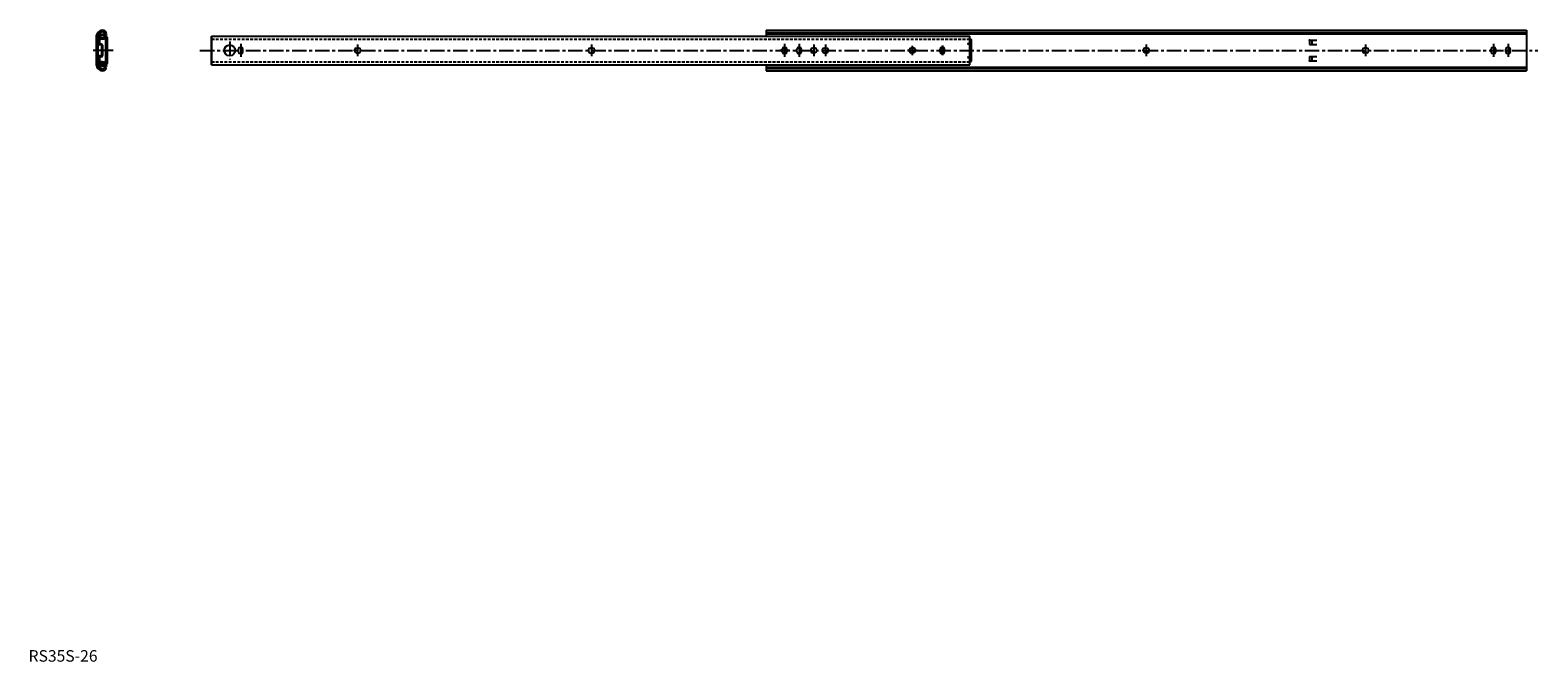
# Model space of a CAD drawing. Extents: x 1 to 1311, y 0 to 549.
import ezdxf

# ---------------------------------------------------------------- set-up
doc = ezdxf.new("R2010")
doc.units = 0
doc.header["$LTSCALE"] = 10
doc.header["$MEASUREMENT"] = 0
doc.linetypes.add('CENTER', pattern=[2, 1.25, -0.25, 0.25, -0.25])
doc.linetypes.add('HIDDEN', pattern=[0.375, 0.25, -0.125])
doc.layers.get('0').update_dxf_attribs({"linetype": 'CONTINUOUS'})
doc.layers.add('1', color=1, linetype='CENTER')
doc.layers.add('2', color=2, linetype='HIDDEN')
doc.styles.add('Standard1', font='ARIAL.TTF')

msp = doc.modelspace()

# ---------------------------------------------------------------- linework, layer by layer
for p, q in [((59.1, 518.2), (59.1, 544.5)), ((61.5, 548), (60, 546.6)), ((60.6, 518.2), (60.6, 544.5)), ((60.8, 544.3), (60.8, 537.2)), ((62.5, 546.9), (61, 545.5)), ((61.5, 544.3), (61.5, 537.2)), ((67.8, 545.3), (61.8, 545.3)), ((67.8, 544.6), (61.8, 544.6)), ((61.8, 542), (62.7, 543.2)), ((65.9, 546.8), (66.8, 545.9)), ((66.6, 548.1), (67.8, 547)), ((66.8, 545.9), (67.8, 547)), ((67.1, 520.7), (67.1, 542)), ((67.8, 545.3), (67.8, 544.6)), ((68.6, 520.7), (68.6, 542)), ((158.9, 543.8), (817.7, 543.8)), ((158.9, 518.9), (158.9, 543.8)), ((158.9, 518.9), (158.9, 543.8)), ((158.9, 518.9), (158.9, 543.8)), ((158.9, 518.9), (158.9, 543.8)), ((158.9, 518.9), (158.9, 543.8)), ((158.9, 543.8), (158.9, 518.9)), ((158.9, 518.9), (158.9, 543.8)), ((158.9, 518.9), (158.9, 543.8)), ((158.9, 518.8), (158.9, 543.7)), ((158.9, 518.8), (158.9, 543.7)), ((640.9, 549), (1301.3, 549)), ((640.9, 549), (640.9, 543.8)), ((640.9, 549), (640.9, 543.8)), ((640.9, 549), (640.9, 543.8)), ((640.9, 549), (640.9, 543.8)), ((640.9, 549), (640.9, 543.8)), ((640.9, 549), (640.9, 543.8)), ((640.9, 547), (1301.3, 547)), ((640.9, 545.9), (1301.3, 545.9)), ((712.6, 549), (1301.3, 549)), ((815.9, 537.4), (817.7, 538.1)), ((815.9, 537.4), (817.7, 536.6)), ((815.9, 537.4), (817.7, 537.4)), ((817.7, 518.9), (817.7, 543.8)), ((817.7, 541.4), (819.3, 540.8)), ((819.3, 539.9), (817.7, 539.9)), ((819.3, 521.9), (819.3, 540.8)), ((1113, 540.3), (1119.4, 540.3)), ((1113, 540.3), (1113, 536.5)), ((1115, 540.3), (1115, 536.5)), ((1301.3, 549), (1301.3, 513.7)), ((1301.3, 549), (1301.3, 513.7)), ((1301.3, 549), (1301.3, 513.7)), ((1301.3, 549), (1301.3, 513.7)), ((1301.3, 549), (1301.3, 513.7)), ((1301.3, 549), (1301.3, 513.7)), ((1301.3, 549), (1301.3, 513.7)), ((1301.3, 549), (1301.3, 513.7)), ((1301.3, 549), (1301.3, 513.7)), ((1301.3, 549), (1301.3, 513.7)), ((60.8, 525.6), (60.8, 518.5)), ((61.5, 525.6), (61.5, 518.5)), ((63.2, 536.9), (61.8, 536.9)), ((63.2, 536.2), (61.8, 536.2)), ((63.2, 526.6), (61.8, 526.6)), ((63.2, 525.9), (61.8, 525.9)), ((63.5, 535.9), (63.5, 526.9)), ((64.2, 535.9), (64.2, 526.9)), ((182.3, 530.2), (182.3, 532.5)), ((183.8, 534), (184.8, 534)), ((183.8, 528.7), (184.8, 528.7)), ((186.3, 530.2), (186.3, 532.5)), ((283.2, 530.9), (283.2, 531.9)), ((284.7, 533.4), (287, 533.4)), ((284.7, 529.4), (287, 529.4)), ((288.5, 530.9), (288.5, 531.9)), ((486.4, 531.9), (486.4, 530.9)), ((487.9, 533.4), (490.2, 533.4)), ((487.9, 529.4), (490.2, 529.4)), ((491.7, 531.9), (491.7, 530.9)), ((661, 531.4), (652.6, 531.4)), ((652.6, 531.4), (661, 531.4)), ((654.8, 530.2), (654.8, 532.5)), ((656.3, 534), (657.3, 534)), ((656.3, 528.7), (657.3, 528.7)), ((658.8, 530.2), (658.8, 532.5)), ((667.5, 530.2), (667.5, 532.5)), ((669, 534), (670, 534)), ((669, 528.7), (670, 528.7)), ((671.5, 530.2), (671.5, 532.5)), ((679.5, 530.9), (679.5, 531.9)), ((683.3, 533.4), (681, 533.4)), ((683.3, 529.4), (681, 529.4)), ((684.8, 530.9), (684.8, 531.9)), ((689.6, 531.9), (689.6, 530.9)), ((691.1, 533.4), (693.4, 533.4)), ((691.1, 529.4), (693.4, 529.4)), ((694.9, 531.9), (694.9, 530.9)), ((772.1, 531.4), (763.7, 531.4)), ((765.2, 530.9), (765.2, 531.9)), ((769, 533.4), (766.7, 533.4)), ((769, 529.4), (766.7, 529.4)), ((767.9, 527.4), (767.9, 535.4)), ((767.9, 527.4), (767.9, 535.4)), ((767.9, 527.4), (767.9, 531.4)), ((770.5, 530.9), (770.5, 531.9)), ((791.9, 530.2), (791.9, 532.5)), ((793.4, 534), (794.4, 534)), ((793.4, 528.7), (794.4, 528.7)), ((793.9, 535.6), (793.9, 527.2)), ((793.9, 527.2), (793.9, 535.5)), ((793.9, 529.4), (793.9, 533.4)), ((795.9, 530.2), (795.9, 532.5)), ((815.9, 525.4), (817.7, 526.1)), ((815.9, 525.4), (817.7, 524.6)), ((815.9, 525.4), (817.7, 525.4)), ((819.3, 535.8), (817.7, 535.8)), ((819.3, 526.9), (817.7, 526.9)), ((968.4, 530.9), (968.4, 531.9)), ((972.2, 533.4), (969.9, 533.4)), ((972.2, 529.4), (969.9, 529.4)), ((973.7, 530.9), (973.7, 531.9)), ((1113, 536.5), (1119.4, 536.5)), ((1113, 526.2), (1113, 522.4)), ((1113, 526.2), (1119.4, 526.2)), ((1115, 526.2), (1115, 522.4)), ((1158.9, 530.9), (1158.9, 531.9)), ((1162.7, 533.4), (1160.4, 533.4)), ((1162.7, 529.4), (1160.4, 529.4)), ((1164.2, 530.9), (1164.2, 531.9)), ((1270.7, 530.2), (1270.7, 532.5)), ((1272.2, 534), (1273.2, 534)), ((1272.2, 528.7), (1273.2, 528.7)), ((1274.7, 530.2), (1274.7, 532.5)), ((1283.4, 530.2), (1283.4, 532.5)), ((1284.9, 534), (1285.9, 534)), ((1284.9, 528.7), (1285.9, 528.7)), ((1287.4, 530.2), (1287.4, 532.5)), ((61.5, 514.7), (60, 516.1)), ((62.5, 515.9), (61, 517.2)), ((61.8, 520.7), (62.7, 519.5)), ((67.8, 518.2), (61.8, 518.2)), ((67.8, 517.5), (61.8, 517.5)), ((65.9, 516), (66.8, 516.8)), ((66.6, 514.6), (67.8, 515.7)), ((66.8, 516.8), (67.8, 515.7)), ((67.8, 518.2), (67.8, 517.5)), ((158.9, 518.9), (817.7, 518.9)), ((640.9, 518.9), (640.9, 513.7)), ((640.9, 518.9), (640.9, 513.7)), ((640.9, 518.9), (640.9, 513.7)), ((640.9, 518.9), (640.9, 513.7)), ((640.9, 518.9), (640.9, 513.7)), ((640.9, 518.9), (640.9, 513.7)), ((640.9, 516.8), (1301.3, 516.8)), ((640.9, 515.7), (1301.3, 515.7)), ((640.9, 513.7), (1301.3, 513.7)), ((819.3, 522.9), (817.7, 522.9)), ((817.7, 521.4), (819.3, 521.9)), ((1113, 522.4), (1119.4, 522.4))]:
    msp.add_line(p, q)
msp.add_circle((174.8, 531.4), 4.75)
for centre, radius, start, end in [((61.9, 544.5), 2.82, 132.8061, 180), ((61.9, 544.5), 1.3, 132.8061, 180), ((61.8, 544.3), 1, 90, 180), ((61.8, 537.2), 1, 180, 270), ((64.1, 545.1), 3.92, 51, 132.9577), ((61.8, 544.3), 0.3, 90, 180), ((61.8, 537.2), 0.3, 180, 270), ((64.1, 545.1), 2.38, 3.7341, 176.3341), ((64.1, 545.1), 2.38, 193.2491, 346.7623), ((64.1, 545.1), 3.93, 233, 312.047), ((64.1, 545.1), 2.4, 43.7487, 133), ((64.1, 545.1), 2.38, 233, 312.047), ((66.9, 542), 1.74, 0, 132.047), ((66.9, 542), 0.19, 0, 132.047), ((61.8, 525.6), 1, 90, 180), ((61.8, 525.6), 0.3, 90, 180), ((63.2, 535.9), 1, 0, 90), ((63.2, 535.9), 0.3, 0, 90), ((63.2, 526.9), 1, 270, 0), ((63.2, 526.9), 0.3, 270, 0), ((183.8, 532.5), 1.5, 90, 180), ((183.8, 530.2), 1.5, 180, 270), ((184.8, 532.5), 1.5, 0, 90), ((184.8, 530.2), 1.5, 270, 0), ((284.7, 531.9), 1.5, 90, 180), ((284.7, 530.9), 1.5, 180, 270), ((287, 531.9), 1.5, 0, 90), ((287, 530.9), 1.5, 270, 0), ((487.9, 531.9), 1.5, 90, 180), ((487.9, 530.9), 1.5, 180, 270), ((490.2, 531.9), 1.5, 0, 90), ((490.2, 530.9), 1.5, 270, 0), ((656.3, 532.5), 1.5, 90, 180), ((656.3, 530.2), 1.5, 180, 270), ((657.3, 532.5), 1.5, 0, 90), ((657.3, 530.2), 1.5, 270, 0), ((669, 532.5), 1.5, 90, 180), ((669, 530.2), 1.5, 180, 270), ((670, 532.5), 1.5, 0, 90), ((670, 530.2), 1.5, 270, 0), ((681, 531.9), 1.5, 90, 180), ((681, 530.9), 1.5, 180, 270), ((683.3, 531.9), 1.5, 0, 90), ((683.3, 530.9), 1.5, 270, 0), ((691.1, 531.9), 1.5, 90, 180), ((691.1, 530.9), 1.5, 180, 270), ((693.4, 531.9), 1.5, 0, 90), ((693.4, 530.9), 1.5, 270, 0), ((766.7, 531.9), 1.5, 90, 180), ((766.7, 530.9), 1.5, 180, 270), ((769, 531.9), 1.5, 0, 90), ((769, 530.9), 1.5, 270, 0), ((793.4, 532.5), 1.5, 90, 180), ((793.4, 530.2), 1.5, 180, 270), ((794.4, 532.5), 1.5, 0, 90), ((794.4, 530.2), 1.5, 270, 0), ((969.9, 531.9), 1.5, 90, 180), ((969.9, 530.9), 1.5, 180, 270), ((972.2, 531.9), 1.5, 0, 90), ((972.2, 530.9), 1.5, 270, 0), ((1160.4, 531.9), 1.5, 90, 180), ((1160.4, 530.9), 1.5, 180, 270), ((1162.7, 531.9), 1.5, 0, 90), ((1162.7, 530.9), 1.5, 270, 0), ((1272.2, 532.5), 1.5, 90, 180), ((1272.2, 530.2), 1.5, 180, 270), ((1273.2, 532.5), 1.5, 0, 90), ((1273.2, 530.2), 1.5, 270, 0), ((1284.9, 532.5), 1.5, 90, 180), ((1284.9, 530.2), 1.5, 180, 270), ((1285.9, 532.5), 1.5, 0, 90), ((1285.9, 530.2), 1.5, 270, 0), ((61.9, 518.2), 2.82, 180, 227.1939), ((61.9, 518.2), 1.3, 180, 227.1939), ((61.8, 518.5), 1, 180, 270), ((61.8, 518.5), 0.3, 180, 270), ((64.1, 517.6), 3.92, 227.0423, 309), ((64.1, 517.6), 3.93, 47.953, 127), ((64.1, 517.6), 2.38, 13.2377, 166.7509), ((64.1, 517.6), 2.38, 183.6659, 356.2659), ((64.1, 517.6), 2.4, 227, 316.2513), ((64.1, 517.6), 2.38, 47.953, 127), ((66.9, 520.7), 1.74, 227.953, 0), ((66.9, 520.7), 0.19, 227.953, 0)]:
    msp.add_arc(centre, radius, start, end)
for p in [(1113, 540.3), (1113, 522.4)]:
    msp.add_point(p)
at = {"layer": '1'}
for p, q in [((174.8, 539.1), (174.8, 523.6)), ((73.6, 531.4), (54.1, 531.4)), ((148.9, 531.4), (1311.3, 531.4)), ((184.3, 537), (184.3, 525.7)), ((285.9, 536.4), (285.9, 526.4)), ((489.1, 536.4), (489.1, 526.4)), ((656.8, 537), (656.8, 525.7)), ((669.5, 537), (669.5, 525.7)), ((682.2, 536.4), (682.2, 526.4)), ((692.3, 536.4), (692.3, 526.4)), ((971.1, 536.4), (971.1, 526.4)), ((1161.6, 536.4), (1161.6, 526.4)), ((1272.7, 537), (1272.7, 525.7)), ((1285.4, 537), (1285.4, 525.7))]:
    msp.add_line(p, q, dxfattribs=at)
at = {"layer": '2'}
for p, q in [((158.9, 541.2), (817.7, 541.2)), ((158.9, 521.5), (817.7, 521.5))]:
    msp.add_line(p, q, dxfattribs=at)

# ---------------------------------------------------------------- texts
at = {"color": 3, "style": 'Standard1'}
msp.add_text('RS35S-26', height=10, dxfattribs=at).set_placement((0, 0))

doc.saveas('drawing.dxf')
